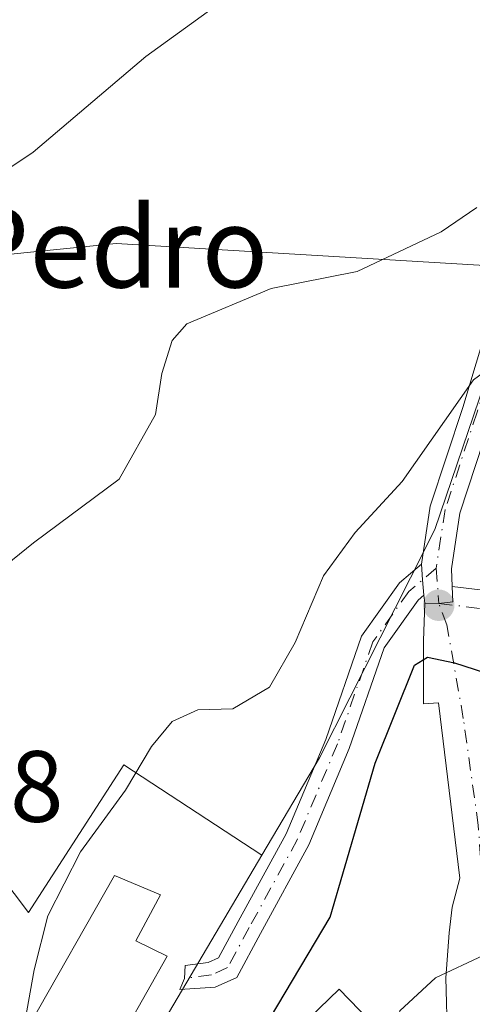
# Model space of a CAD drawing. Units: metres. Extents: x 590302 to 593741, y 4735958 to 4738322.
# Drawn here: x 590808 to 590853, y 4736589 to 4736687 of the extents above; entities that cross this region are included whole.
import ezdxf
from ezdxf.enums import TextEntityAlignment as Align

# ---------------------------------------------------------------- set-up
doc = ezdxf.new("R2010")
doc.units = ezdxf.units.M
doc.header["$MEASUREMENT"] = 0
doc.linetypes.add('DGN Style 4', pattern=[2.6384748266838614, 1.318413404963828, -0.6592067024819142, 0.001648016756204785, -0.6592067024819142])
for name, color, linetype, lineweight in [('Camino Cxs', 7, 'Continuous', 0), ('Camino eje', 30, 'DGN Style 4', 13), ('Curva de nivel maestra', 30, 'Continuous', 30), ('Curva de nivel normal', 30, 'Continuous', 0), ('Edificación Cxs', 1, 'Continuous', 13), ('Humedales continentales CxS', 142, 'Continuous', 0), ('Núcleo urbano CxS', 7, 'Continuous', 0), ('Pastizal CxS', 92, 'Continuous', 0), ('Pista pavimentada Cxs', 135, 'Continuous', 0), ('Pista pavimentada eje', 135, 'DGN Style 4', 0), ('Prado CxS', 92, 'Continuous', 0), ('Punto de cota en terreno', 7, 'Continuous', 0), ('Rótulo de punto de cota en terreno', 7, 'Continuous', 0), ('Texto cartográfico', 7, 'Continuous', 0), ('Vía urbana Cxs', 4, 'Continuous', 0), ('Vía urbana eje', 4, 'DGN Style 4', 0)]:
    doc.layers.add(name, color=color, linetype=linetype, lineweight=lineweight)
doc.styles.add('Style-Arial', font='txt')

# ---------------------------------------------------------------- blocks, each defined once
blk = doc.blocks.new('*U20')
at = {"layer": 'Núcleo urbano CxS', "color": 7, "linetype": 'Continuous', "lineweight": 0}
blk.add_polyline3d([(590746.0992999999, 4736576.464299999, 707.968599999993), (590733.1023000004, 4736595.1139, 709.9275000000052), (590721.8016999997, 4736610.932499999, 709.6015000000043), (590713.8923000004, 4736623.367900001, 707.0207999999984), (590708.2399000004, 4736635.799500001, 706.8601000000053), (590712.1969, 4736671.401900001, 710.2645000000048), (590714.4993000003, 4736677.854900001, 711.4919999999984), (590715.0188999996, 4736679.311100001, 712.139599999995), (590726.8888999998, 4736670.8365, 715.3782999999967), (590738.7549000002, 4736669.705900001, 716.8353999999963), (590764.1829000004, 4736718.870300001, 721.5709000000061), (590773.1423000004, 4736712.7093, 722.7480999999971), (590782.2669000002, 4736706.434900001, 724.0516999999965), (590782.8322999999, 4736686.659299999, 721.590200000006), (590790.7412999999, 4736674.2279, 718.4719000000041), (590788.4848999997, 4736661.792300001, 717.138699999996), (590780.0059000002, 4736655.013300001, 717.6296000000002), (590780.0056999996, 4736643.143300001, 716.739400000006), (590787.9193000002, 4736626.194300001, 714.7516999999935), (590808.8252999998, 4736598.500700001, 707.3891000000004), (590818.2880999995, 4736613.1193, 708.1511000000029), (590831.9511000002, 4736604.1799, 701.5996000000015), (590822.3872999996, 4736587.9783, 701.3353000000062)], dxfattribs=at)
blk = doc.blocks.new('*U23')
at = {"layer": 'Prado CxS', "color": 92, "linetype": 'Continuous', "lineweight": 0}
blk.add_polyline3d([(591027.2191000005, 4736687.960700001, 706.6046999999963), (591012.1385000005, 4736705.943299999, 713.1662999999971), (591003.3267999999, 4736724.5307, 717.5708000000013), (590981.1913999999, 4736735.566099999, 720.8905999999988), (590959.6623000001, 4736750.377699999, 722.0679999999993), (590951.5892000003, 4736728.833699999, 720.7480999999971), (590926.8956000004, 4736708.401699999, 718.3136999999988), (590921.5191000003, 4736703.715700001, 718.3810999999987), (590919.8679000001, 4736711.308499999, 718.0525000000052), (590902.9143000003, 4736702.834100001, 716.6181000000071), (590891.2931000004, 4736691.9573, 714.536500000002), (590885.3302999996, 4736686.376700001, 713.882700000002), (590867.6193000004, 4736674.0187, 710.7618999999977), (590857.8706999999, 4736662.3167, 707.8126000000047), (590817.5267000003, 4736664.725500001, 713.1898999999976), (590788.4848999997, 4736661.792300001, 717.138699999996)], dxfattribs=at)
blk = doc.blocks.new('5PATER')
at = {"layer": 'Humedales continentales CxS', "linetype": 'Continuous', "lineweight": 0}
h = blk.add_hatch(color=51, dxfattribs=at)
edge = h.paths.add_edge_path()
edge.add_ellipse((0, 0), major_axis=(-0.1095731443231308, -0.1110710700762829), ratio=0.9994222409660322, start_angle=0, end_angle=360)
blk = doc.blocks.new('*U30')
at = {"layer": 'Vía urbana Cxs', "color": 4, "linetype": 'Continuous', "lineweight": 0}
blk.add_polyline3d([(590850.3300999999, 4736585.860099999, 695.9891000000061), (590850.1710000001, 4736592.057499999, 695.652900000001), (590850.4885, 4736596.502499999, 696.650999999998), (590850.806, 4736599.042500001, 697.2838000000047), (590851.5467999997, 4736601.9, 697.7783999999956), (590849.4301000005, 4736619.2567, 701.3776000000071), (590847.9484999999, 4736619.150900001, 702.1459999999935), (590847.9484999999, 4736625.395099999, 700.9774000000034), (590848.0849000001, 4736629.133300001, 701.5896000000066), (590849.4763000002, 4736629.0985, 701.6680000000051), (590850.8630999997, 4736629.2523, 701.8151000000071), (590850.7982000001, 4736630.783299999, 702.3993000000046), (590854.9335000003, 4736630.2634, 703.3368999999948)], dxfattribs=at)

msp = doc.modelspace()

# ---------------------------------------------------------------- linework, layer by layer
at = {"layer": 'Camino Cxs', "color": 7, "linetype": 'Continuous', "lineweight": 0, "extrusion": (-0.8260701962223054, -0.2178929083780791, 0.5197410041470502), "elevation": -1519795.242069754, "flags": 128}
msp.add_lwpolyline([(-4429291.87789426, 925413.2159045009), (-4429290.33679654, 925412.5937751029), (-4429288.841071695, 925412.1536609851)], dxfattribs=at)
at = {"layer": 'Camino Cxs', "color": 7, "linetype": 'Continuous', "lineweight": 0}
msp.add_polyline3d([(590848.0009000005, 4736629.921900001, 701.7946999999986), (590847.4249, 4736629.4321, 701.6572000000016), (590844.0477, 4736624.7039, 701.9689999999973), (590840.6010999996, 4736614.755700001, 702.3555000000051), (590836.5921, 4736605.214500001, 701.3007999999973), (590831.8004999999, 4736596.4297, 700.7296000000061), (590829.4574999996, 4736592.0911, 700.7921999999963), (590827.3151000004, 4736591.126900001, 700.8527999999933), (590823.8243000006, 4736590.9101, 702.0960000000051), (590824.2855000002, 4736591.9965, 702.110799999995), (590824.3504999997, 4736593.265100001, 702.1474000000018), (590826.6272999998, 4736593.558900001, 701.1609999999928), (590827.6599000003, 4736594.023499999, 700.7951999999932), (590829.6031, 4736597.622300001, 700.8080000000047), (590834.3365000002, 4736606.300100001, 701.7066000000051), (590838.2651000004, 4736615.6501, 702.3196999999927), (590841.8035000004, 4736625.863299999, 703.0028000000021), (590845.5701000001, 4736631.136499999, 702.9615000000049), (590847.7600999996, 4736632.999100001, 702.7021999999997), (590847.8404999999, 4736631.4265, 702.1707000000025)], close=True, dxfattribs=at)
msp.add_polyline3d([(590848.0007999997, 4736629.921900001, 701.7946999999986), (590847.4249, 4736629.4321, 701.6572000000016), (590844.0477, 4736624.7039, 701.9689999999973), (590840.6010999996, 4736614.755700001, 702.3555000000051), (590836.5921, 4736605.214500001, 701.3007999999973), (590831.8004999999, 4736596.4297, 700.7296000000061), (590829.4574999996, 4736592.0911, 700.7921999999963), (590827.3151000004, 4736591.126900001, 700.8527999999933), (590823.8243000006, 4736590.9101, 702.0960000000051), (590824.2855000002, 4736591.9965, 702.110799999995), (590824.3504999997, 4736593.265100001, 702.1474000000018), (590826.6272999998, 4736593.558900001, 701.1609999999928), (590827.6599000003, 4736594.023499999, 700.7951999999932), (590829.6031, 4736597.622300001, 700.8080000000047), (590834.3365000002, 4736606.300100001, 701.7066000000051), (590838.2651000004, 4736615.6501, 702.3196999999927), (590841.8035000004, 4736625.863299999, 703.0028000000021), (590845.5701000001, 4736631.136499999, 702.9615000000049), (590847.7600999996, 4736632.999100001, 702.7021999999997)], dxfattribs=at)
at = {"layer": 'Camino eje', "color": 30, "linetype": 'DGN Style 4', "lineweight": 13}
msp.add_polyline3d([(590849.2165000001, 4736632.596700001, 702.8010000000068), (590846.4974999996, 4736630.284299999, 702.2856000000029), (590842.9254999999, 4736625.283700001, 702.4091999999946), (590839.4331, 4736615.2029, 702.3236000000034), (590835.4643000001, 4736605.757300001, 701.4648000000017), (590830.7017000001, 4736597.0261, 700.7596999999951), (590828.5586999999, 4736593.0573, 700.7727000000014), (590826.9710999997, 4736592.342900001, 700.994000000006), (590824.2855000002, 4736591.9965, 702.110799999995)], dxfattribs=at)
at = {"layer": 'Curva de nivel maestra', "color": 30, "linetype": 'Continuous', "lineweight": 30, "elevation": 700, "flags": 128}
msp.add_lwpolyline([(590832.7999999998, 4736588.120100001), (590838.7199999997, 4736598.0601), (590843.1600000003, 4736613.300100001), (590847.0499999998, 4736622.9901), (590848.3499999996, 4736623.780099999), (590851.0099999999, 4736623.220100001), (590855.0099999999, 4736621.9301), (590858.79, 4736619.6501), (590861.54, 4736618.090100001), (590863.7999999998, 4736614.9101), (590866.2800000003, 4736612.360099999), (590868.4299999997, 4736611.470100001), (590870.2389000002, 4736611.343599999)], dxfattribs=at)
at = {"layer": 'Curva de nivel normal', "color": 30, "linetype": 'Continuous', "lineweight": 0, "flags": 128}
for points, elevation in [([(590799.3399999999, 4736667.090100001), (590809.29, 4736673.7601), (590820.4699999997, 4736683.220100001), (590827.1200000001, 4736688.050100001)], 715), ([(590801.6600000003, 4736628.940099999), (590809.3399999999, 4736635.0801), (590817.8300000001, 4736641.4101), (590821.4100000003, 4736647.790100001), (590822.0300000003, 4736651.840100001), (590823.0700000003, 4736655.110099999), (590824.5199999996, 4736656.780099999), (590832.8600000005, 4736660.2601), (590841.3899999997, 4736661.960100001), (590849.7000000002, 4736665.860099999), (590853.2199999997, 4736668.280099999)], 710), ([(590808.5199999996, 4736587.870100001), (590809.4000000004, 4736592.840100001), (590810.7400000002, 4736598.1801), (590813.9900000002, 4736604.520099999), (590818.4500000002, 4736610.620100001), (590821.0099999999, 4736614.950099999), (590823.0800000001, 4736617.4101), (590825.6100000005, 4736618.5801), (590829.0800000001, 4736618.6601), (590832.7000000002, 4736620.8101), (590835.2599999999, 4736625.220100001), (590838.0599999996, 4736631.8301), (590841.1799999997, 4736636.120100001), (590845.8399999999, 4736641.170100001), (590852.9000000004, 4736651.2401), (590856.2599999999, 4736653.690099999), (590857.5199999996, 4736651.460100001), (590857.6600000003, 4736645.120100001), (590856.75, 4736640.130100001), (590857.1299999999, 4736637.5601), (590858.1799999997, 4736636.220100001), (590864.4400000004, 4736632.6601), (590866.0549999997, 4736632.707000001)], 705), ([(590845.5279999999, 4736584.811899999), (590845.1200000001, 4736586.0101), (590845.5999999996, 4736588.800100001), (590849.1500000004, 4736592.050100001), (590853.9400000004, 4736594.290100001), (590859.3600000005, 4736594.540100001), (590865.4699999997, 4736592.300100001), (590865.6152999997, 4736592.261499999)], 695)]:
    msp.add_lwpolyline(points, dxfattribs=dict(at, elevation=elevation))
at = {"layer": 'Edificación Cxs', "color": 1, "linetype": 'Continuous', "lineweight": 13, "elevation": 707.2673000000068, "flags": 128}
msp.add_lwpolyline([(590822.5601000004, 4736594.210100001), (590816.5401, 4736583.520099999), (590808.8701, 4736587.2601), (590817.3701, 4736602.1801), (590821.9200999998, 4736600.2601), (590819.4600999998, 4736595.710100001)], close=True, dxfattribs=at)
at = {"layer": 'Edificación Cxs', "color": 1, "linetype": 'Continuous', "lineweight": 13}
for points in [[(590822.5601000004, 4736594.210100001, 702.8791999999958), (590816.5401, 4736583.520099999, 703.3965000000027), (590808.8701, 4736587.2601, 707.2673000000068), (590817.3701, 4736602.1801, 705.4714999999997), (590821.9200999998, 4736600.2601, 703.0417000000016), (590819.4600999998, 4736595.710100001, 704.4094999999944), (590822.5601000004, 4736594.210100001, 702.8791999999958)], [(590848.6401000004, 4736581.600099999, 699.3429999999935), (590837.7600999996, 4736571.0801, 700.7219000000041), (590828.7200999996, 4736580.4001, 701.0663000000059), (590839.6001000004, 4736590.9301, 701.3335999999982), (590848.6401000004, 4736581.600099999, 699.3429999999935)]]:
    msp.add_polyline3d(points, dxfattribs=at)
msp.add_3dface([(590848.6401000004, 4736581.600099999, 701.3335999999982), (590837.7600999996, 4736571.0801, 701.3335999999982), (590828.7200999996, 4736580.4001, 701.3335999999982), (590839.6001000004, 4736590.9301, 701.3335999999982)], dxfattribs=at)
at = {"layer": 'Núcleo urbano CxS', "color": 7, "linetype": 'Continuous', "lineweight": 0}
for points in [[(590822.3872999996, 4736587.9783, 701.3353000000062), (590831.9511000002, 4736604.1799, 701.5996000000015), (590837.6486999998, 4736613.8321, 702.2088999999978), (590846.6549000005, 4736631.6281, 702.9603999999963), (590849.0846999995, 4736636.4297, 703.4884000000021), (590857.8706999999, 4736662.3167, 707.8126000000047), (590867.6193000004, 4736674.0187, 710.7618999999977), (590885.3302999996, 4736686.376700001, 713.882700000002), (590891.2931000004, 4736691.9573, 714.536500000002), (590902.9143000003, 4736702.834100001, 716.6181000000071), (590919.8679000001, 4736711.308499999, 718.0525000000052), (590921.5191000003, 4736703.715700001, 718.3810999999987), (590924.1073000003, 4736691.816099999, 718.9631999999983), (590925.3767999997, 4736676.5581, 717.7287000000069), (590925.5131000001, 4736676.275699999, 717.6337999999961), (590931.3123000005, 4736664.266100001, 713.4345999999932), (590939.3646999998, 4736656.213500001, 711.4915000000037)], [(590788.4848999997, 4736661.792300001, 717.138699999996), (590780.0059000002, 4736655.013300001, 717.6296000000002), (590780.0056999996, 4736643.143300001, 716.739400000006), (590787.9193000002, 4736626.194300001, 714.7516999999935), (590808.8252999998, 4736598.500700001, 707.3891000000004), (590818.2880999995, 4736613.1193, 708.1511000000029), (590831.9511000002, 4736604.1799, 701.5996000000015)], [(590857.8706999999, 4736662.3167, 707.8126000000047), (590849.0846999995, 4736636.4297, 703.4884000000021), (590846.6549000005, 4736631.6281, 702.9603999999963), (590837.6486999998, 4736613.8321, 702.2088999999978), (590831.9511000002, 4736604.1799, 701.5996000000015)], [(590831.9511000002, 4736604.1799, 701.5996000000015), (590822.3872999996, 4736587.9783, 701.3353000000062), (590819.4219000004, 4736583.317100001, 701.4260000000068), (590827.6501000002, 4736577.983700001, 699.7308000000048), (590842.3103, 4736568.481100001, 696.2302000000054), (590852.3617000004, 4736564.1557, 692.7731000000058)], [(590831.9511000002, 4736604.1799, 701.5996000000015), (590822.3872999996, 4736587.9783, 701.3353000000062), (590819.4219000004, 4736583.317100001, 701.4260000000068), (590827.6501000002, 4736577.983700001, 699.7308000000048), (590842.3103, 4736568.481100001, 696.2302000000054), (590852.3617000004, 4736564.1557, 692.7731000000058)]]:
    msp.add_polyline3d(points, dxfattribs=at)
at = {"layer": 'Pastizal CxS', "color": 92, "linetype": 'Continuous', "lineweight": 0, "extrusion": (0.1330703719695126, 0.01654614447783645, 0.9909684663029467), "elevation": 157700.5956366567, "flags": 128}
msp.add_lwpolyline([(4627558.693758689, -1160135.54585956), (4627566.062241832, -1160095.445217859), (4627566.734956915, -1160065.997462675)], dxfattribs=at)
at = {"layer": 'Pastizal CxS', "color": 92, "linetype": 'Continuous', "lineweight": 0}
msp.add_polyline3d([(590857.8706999999, 4736662.3167, 707.8126000000047), (590849.0846999995, 4736636.4297, 703.4884000000021), (590846.6549000005, 4736631.6281, 702.9603999999963), (590837.6486999998, 4736613.8321, 702.2088999999978), (590831.9511000002, 4736604.1799, 701.5996000000015), (590818.2880999995, 4736613.1193, 708.1511000000029), (590808.8252999998, 4736598.500700001, 707.3891000000004), (590787.9193000002, 4736626.194300001, 714.7516999999935), (590780.0056999996, 4736643.143300001, 716.739400000006), (590780.0059000002, 4736655.013300001, 717.6296000000002), (590788.4848999997, 4736661.792300001, 717.138699999996), (590817.5267000003, 4736664.725500001, 713.1898999999976)], close=True, dxfattribs=at)
for points in [[(590788.4848999997, 4736661.792300001, 717.138699999996), (590780.0059000002, 4736655.013300001, 717.6296000000002), (590780.0056999996, 4736643.143300001, 716.739400000006), (590787.9193000002, 4736626.194300001, 714.7516999999935), (590808.8252999998, 4736598.500700001, 707.3891000000004), (590818.2880999995, 4736613.1193, 708.1511000000029), (590831.9511000002, 4736604.1799, 701.5996000000015)], [(590857.8706999999, 4736662.3167, 707.8126000000047), (590849.0846999995, 4736636.4297, 703.4884000000021), (590846.6549000005, 4736631.6281, 702.9603999999963), (590837.6486999998, 4736613.8321, 702.2088999999978), (590831.9511000002, 4736604.1799, 701.5996000000015)]]:
    msp.add_polyline3d(points, dxfattribs=at)
at = {"layer": 'Pista pavimentada Cxs', "color": 135, "linetype": 'Continuous', "lineweight": 0, "extrusion": (-0.8260701962223054, -0.2178929083780791, 0.5197410041470502), "elevation": -1519795.242069754, "flags": 128}
msp.add_lwpolyline([(-4429291.87789426, 925413.2159045009), (-4429290.33679654, 925412.5937751029), (-4429288.841071695, 925412.1536609851)], dxfattribs=at)
at = {"layer": 'Pista pavimentada Cxs', "color": 135, "linetype": 'Continuous', "lineweight": 0, "extrusion": (0.02655086138542942, -0.2489656262762613, 0.9681483195732773), "elevation": -1162891.070216123, "flags": 128}
msp.add_lwpolyline([(1089804.715807595, 4499418.577805293), (1089804.715807595, 4499419.396968757)], dxfattribs=at)
at = {"layer": 'Pista pavimentada Cxs', "color": 135, "linetype": 'Continuous', "lineweight": 0}
for points in [[(590847.7600999996, 4736632.999100001, 702.7021999999997), (590848.6253000004, 4736638.7401, 706.0583999999944), (590851.8339000001, 4736648.473300001, 706.3855999999942), (590855.9084999999, 4736661.983700001, 708.2094999999972), (590861.3110999997, 4736670.583699999, 710.6043000000063), (590867.4540999997, 4736676.168299999, 712.171100000007), (590874.7008999996, 4736679.521299999, 712.9566000000051), (590878.9219000004, 4736681.8891, 712.9321000000054), (590883.4188999999, 4736685.057499999, 713.4845999999961), (590887.0588999996, 4736688.5963, 713.9328999999999), (590890.9401000004, 4736695.110099999, 715.7986999999994), (590895.7301000003, 4736698.5101, 715.9326000000001), (590911.6201, 4736707.130100001, 717.3466999999946), (590935.4200999998, 4736721.920100001, 719.2235999999976), (590938.5701000001, 4736724.8201, 719.484500000006), (590941.5100999996, 4736728.1501, 719.8466999999946), (590944.0701000001, 4736731.770099999, 720.3315000000002), (590946.2801000001, 4736735.6501, 720.8562999999995), (590948.0500999996, 4736739.7401, 721.3130999999995), (590950.3501000004, 4736746.850099999, 721.376099999994), (590957.2801000001, 4736771.4301, 723.3093999999984)], [(590876.3658999996, 4736677.015500001, 712.4575999999943), (590875.8724999996, 4736676.738700001, 712.5883000000031), (590869.1316999998, 4736673.638900001, 712.4694000000018), (590863.6331000002, 4736668.640100001, 710.7823999999965), (590858.6639, 4736660.7303, 709.188599999994), (590854.6951000001, 4736647.570499999, 707.4567999999999), (590851.5538999997, 4736638.0419, 707.9245999999986), (590850.7238999996, 4736632.533700001, 703.0730999999942), (590850.7981000004, 4736630.783299999, 702.3993000000046)], [(590854.6951000001, 4736647.570499999, 707.4567999999999), (590851.5538999997, 4736638.0419, 707.9245999999986), (590850.7238999996, 4736632.533700001, 703.0730999999942), (590850.7982000001, 4736630.783299999, 702.3993000000046), (590850.8630999997, 4736629.2523, 701.8151000000071), (590849.4763000002, 4736629.0985, 701.6680000000051), (590848.0849000001, 4736629.133300001, 701.5896000000066), (590848.0009000005, 4736629.921900001, 701.7946999999986), (590847.8404999999, 4736631.4265, 702.1707000000025), (590847.7600999996, 4736632.999100001, 702.7021999999997), (590848.6253000004, 4736638.7401, 706.0583999999944), (590851.8339000001, 4736648.473300001, 706.3855999999942), (590855.9084999999, 4736661.983700001, 708.2094999999972)], [(590850.7981000004, 4736630.783299999, 702.3993000000046), (590850.8630999997, 4736629.2523, 701.8151000000071), (590849.4763000002, 4736629.0985, 701.6680000000051), (590848.0849000001, 4736629.133300001, 701.5896000000066)]]:
    msp.add_polyline3d(points, dxfattribs=at)
at = {"layer": 'Pista pavimentada eje', "color": 135, "linetype": 'DGN Style 4', "lineweight": 0, "extrusion": (0.022763700084555, -0.3065126081853695, 0.9515943647278827), "elevation": -1437718.915399631, "flags": 128}
msp.add_lwpolyline([(940034.7594828319, 4453548.093144952), (940034.7594828319, 4453544.406874713)], dxfattribs=at)
at = {"layer": 'Pista pavimentada eje', "color": 135, "linetype": 'DGN Style 4', "lineweight": 0}
msp.add_polyline3d([(590877.5532999998, 4736679.401500001, 712.6521999999969), (590875.3837000001, 4736678.1845, 712.4630999999936), (590868.2928999999, 4736674.903700001, 712.1117999999989), (590862.4720999999, 4736669.6119, 710.0847000000067), (590857.2862999998, 4736661.356899999, 707.8432999999933), (590853.2644999997, 4736648.0219, 706.5054999999993), (590850.0894999999, 4736638.391100001, 706.936600000001), (590849.2165000001, 4736632.596700001, 702.8010000000068)], dxfattribs=at)
at = {"layer": 'Prado CxS', "color": 92, "linetype": 'Continuous', "lineweight": 0, "extrusion": (0.1330703719695126, 0.01654614447783645, 0.9909684663029467), "elevation": 157700.5956366567, "flags": 128}
msp.add_lwpolyline([(4627558.693758689, -1160135.54585956), (4627566.062241832, -1160095.445217859), (4627566.734956915, -1160065.997462675)], dxfattribs=at)
at = {"layer": 'Vía urbana Cxs', "color": 4, "linetype": 'Continuous', "lineweight": 0}
for points in [[(590850.7981000004, 4736630.783299999, 702.3993000000046), (590850.8630999997, 4736629.2523, 701.8151000000071), (590849.4763000002, 4736629.0985, 701.6680000000051), (590848.0849000001, 4736629.133300001, 701.5896000000066)], [(590850.7981000004, 4736630.783299999, 702.3993000000046), (590854.9335000003, 4736630.2634, 703.3368999999948), (590857.7910000002, 4736629.310900001, 703.8920000000071), (590865.1700999998, 4736629.1601, 705.2084999999935)], [(590850.3300999999, 4736585.860099999, 695.9891000000061), (590850.1710000001, 4736592.057499999, 695.652900000001), (590850.4885, 4736596.502499999, 696.650999999998), (590850.806, 4736599.042500001, 697.2838000000047), (590851.5467999997, 4736601.9, 697.7783999999956), (590849.4301000005, 4736619.2567, 701.3776000000071), (590847.9484999999, 4736619.150900001, 702.1459999999935), (590847.9484999999, 4736625.395099999, 700.9774000000034), (590848.0849000001, 4736629.133300001, 701.5896000000066)]]:
    msp.add_polyline3d(points, dxfattribs=at)
at = {"layer": 'Vía urbana eje', "color": 4, "linetype": 'DGN Style 4', "lineweight": 0}
for points in [[(590849.4763000002, 4736629.0985, 701.6680000000051), (590854.2100999998, 4736628.520099999, 702.2486000000063), (590863.7301000003, 4736627.7601, 703.9084000000004), (590868.5000999998, 4736627.360099999, 705.1183000000019), (590873.0800999999, 4736627.9101, 706.124100000001), (590877.6901000004, 4736628.4301, 706.556899999996), (590882.2801000001, 4736628.9801, 706.9863999999943), (590886.8701, 4736629.5101, 707.3300000000019), (590889.9600999998, 4736629.190099999, 706.6484999999958), (590893.0301000001, 4736628.890100001, 705.9899000000005), (590896.9600999998, 4736628.4301, 705.5002999999998), (590900.8901000004, 4736628.0001, 706.5429000000004), (590904.8201000001, 4736627.550100001, 705.6538), (590908.5000999998, 4736627.4901, 704.1104999999953), (590915.8501000004, 4736627.350099999, 702.6279000000069)], [(590853.2100999998, 4736582.540100001, 694.2593999999954), (590854.2600999996, 4736586.2601, 694.3362000000052), (590854.0116999998, 4736591.478700001, 694.921100000007), (590853.7999, 4736601.215299999, 696.897100000002), (590853.3766999999, 4736607.141899999, 697.7740000000049), (590851.8948999997, 4736617.725299999, 700.1015999999945), (590850.2651000004, 4736626.965100001, 701.0703000000068), (590849.4763000002, 4736629.0985, 701.6680000000051)]]:
    msp.add_polyline3d(points, dxfattribs=at)

# ---------------------------------------------------------------- block references
at = {"layer": 'Núcleo urbano CxS', "color": 7, "linetype": 'Continuous', "lineweight": 0}
msp.add_blockref('*U20', (0, 0), dxfattribs=at)
at = {"layer": 'Prado CxS', "color": 92, "linetype": 'Continuous', "lineweight": 0}
msp.add_blockref('*U23', (0, 0), dxfattribs=at)
at = {"layer": 'Punto de cota en terreno', "color": 7, "linetype": 'Continuous', "lineweight": 0, "xscale": 10, "yscale": 10, "zscale": 10}
msp.add_blockref('5PATER', (590849.4600000001, 4736628.92, 700.8600000000006), dxfattribs=at)
at = {"layer": 'Vía urbana Cxs', "color": 4, "linetype": 'Continuous', "lineweight": 0}
msp.add_blockref('*U30', (0, 0), dxfattribs=at)

# ---------------------------------------------------------------- texts
at = {"layer": 'Rótulo de punto de cota en terreno', "color": 7, "linetype": 'Continuous', "lineweight": 0, "style": 'Style-Arial'}
msp.add_text('720,98', height=7.000000000000002, dxfattribs=at).set_placement((590783.1497, 4736607.489700001))
at = {"layer": 'Texto cartográfico', "color": 7, "linetype": 'Continuous', "lineweight": 0, "style": 'Style-Arial'}
msp.add_text('San Pedro', height=8, dxfattribs=at).set_placement((590806.4289390239, 4736664.360149999), align=Align.MIDDLE_CENTER)

doc.saveas('drawing.dxf')
